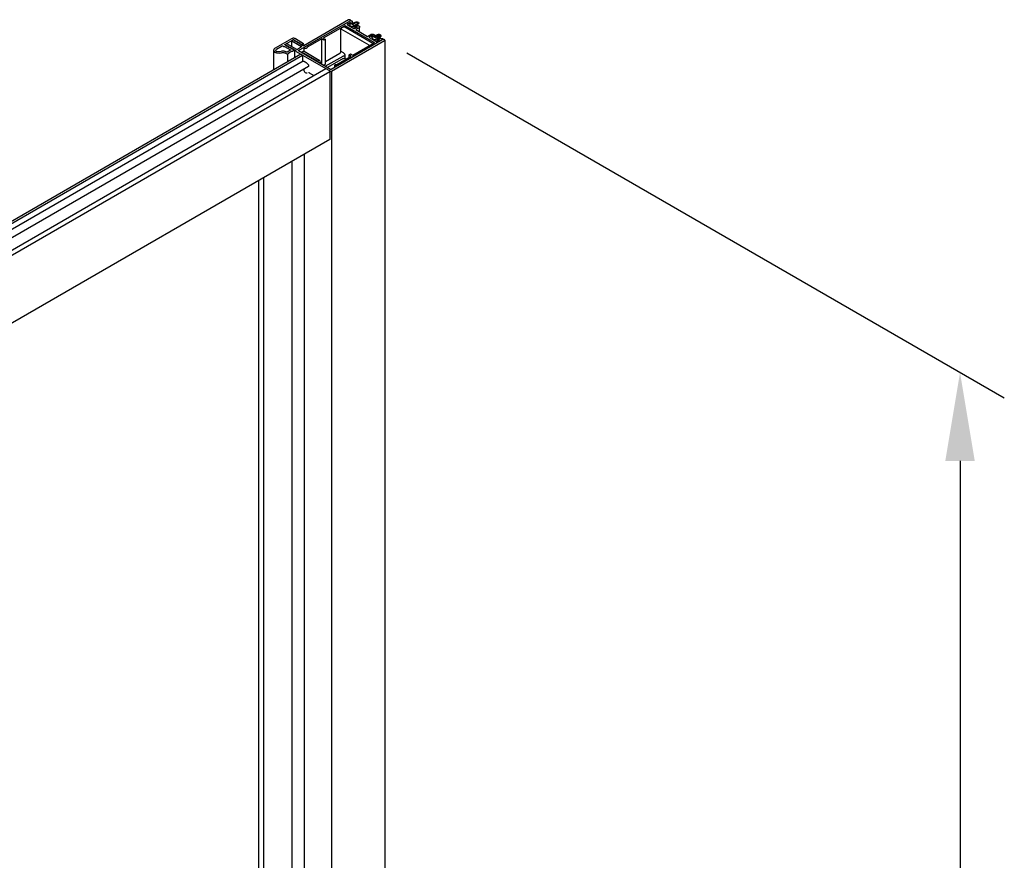
# Model space of a CAD drawing. Units: inches. Extents: x 80156 to 82473, y -6957 to -5118.
# Drawn here: x 82097 to 82473, y -5570 to -5250 of the extents above; entities that cross this region are included whole.
import ezdxf

# ---------------------------------------------------------------- set-up
doc = ezdxf.new("R2010")
doc.units = ezdxf.units.IN
doc.header["$LTSCALE"] = 0.2
doc.header["$MEASUREMENT"] = 0
doc.layers.get('Defpoints').update_dxf_attribs({"color": 4})
doc.layers.add('2', color=3, linetype='Continuous')
doc.styles.add('AR', font='arial.ttf')
doc.styles.get("Standard").update_dxf_attribs({"font": 'arial.ttf'})
doc.dimstyles.new('AR', dxfattribs={"dimtxt": 2.5, "dimasz": 2.5, "dimexe": 1.25, "dimexo": 0.625, "dimtad": 1, "dimdsep": 46, "dimtxsty": 'Standard', "dimcen": 2.5, "dimadec": 0, "dimazin": 3, "dimtfac": 1, "dimtmove": 0, "dimatfit": 3, "dimfxl": 1, "dimtolj": 1, "dimarcsym": 1})

# ---------------------------------------------------------------- blocks, each defined once
blk = doc.blocks.new('*D79')
at = {"layer": '2', "color": 0, "lineweight": -2, "transparency": 16777216}
for p, q in [((82244.82, -5262.78), (82472.54, -5394.25)), ((82455.67, -5418.26), (82455.67, -6633.2)), ((82244.82, -6545.22), (82472.54, -6676.69))]:
    blk.add_line(p, q, dxfattribs=at)
at = {"layer": '2', "color": 0, "transparency": 16777216}
for points in [[(82450.04, -5418.26), (82461.29, -5418.26), (82455.67, -5384.51)], [(82450.04, -6633.2), (82461.29, -6633.2), (82455.67, -6666.95)]]:
    blk.add_solid(points, dxfattribs=at)
at = {"layer": 'Defpoints', "color": 0, "transparency": 16777216}
for p in [(82236.39, -5257.91), (82236.39, -6540.35), (82455.67, -6666.95)]:
    blk.add_point(p, dxfattribs=at)
at = {"layer": '2', "color": 0, "transparency": 16777216, "insert": (82430, -5951.09), "char_height": 33.75, "attachment_point": 5, "rotation": 90, "style": 'AR'}
blk.add_mtext('\\A1;1950', dxfattribs=at)

msp = doc.modelspace()

# ---------------------------------------------------------------- linework, layer by layer
at = {"color": 0}
for p, q in [((82203.59, -5261.92), (82223.24, -5250.58)), ((82222.62, -5250.22), (82205.53, -5260.08)), ((82221.16, -5252.44), (82212.96, -5257.17)), ((82219.69, -5262.26), (82219.69, -5253.58)), ((82219.81, -5253.42), (82220.66, -5252.92)), ((82221.23, -5252.92), (82231.91, -5259.09)), ((82232.44, -5258.82), (82221.39, -5252.44)), ((82223.1, -5251.32), (82222.07, -5251.91)), ((82222.07, -5252.05), (82224.68, -5253.55)), ((82222.8, -5250.16), (82222.62, -5250.22)), ((82222.89, -5251.75), (82223.12, -5251.62)), ((82223.13, -5252.02), (82222.89, -5251.88)), ((82223.24, -5250.25), (82223.18, -5250.22)), ((82223.24, -5252.31), (82223.25, -5252.22)), ((82223.25, -5252.22), (82223.25, -5252.18)), ((82223.71, -5251.54), (82223.33, -5251.32)), ((82223.35, -5251.62), (82223.63, -5251.78)), ((82224.35, -5252.86), (82223.76, -5252.8)), ((82223.81, -5250.58), (82223.93, -5250.65)), ((82223.86, -5251.78), (82225.14, -5251.04)), ((82224.28, -5251.35), (82223.94, -5251.54)), ((82224.04, -5250.84), (82224.01, -5250.93)), ((82224.12, -5251.12), (82224.28, -5251.21)), ((82225.48, -5251.24), (82224.2, -5251.98)), ((82224.2, -5252.11), (82224.54, -5252.31)), ((82224.94, -5253.06), (82224.7, -5252.92)), ((82224.77, -5252.31), (82226.05, -5251.57)), ((82224.9, -5253.55), (82225.93, -5252.96)), ((82226.4, -5251.76), (82225.11, -5252.5)), ((82225.11, -5252.64), (82225.4, -5252.8)), ((82225.14, -5251.04), (82225.5, -5250.92)), ((82225.4, -5252.93), (82225.17, -5253.06)), ((82226.62, -5253.22), (82225.36, -5253.94)), ((82225.5, -5250.92), (82225.92, -5250.92)), ((82225.55, -5252.47), (82225.89, -5252.27)), ((82225.93, -5252.82), (82225.55, -5252.6)), ((82225.92, -5250.92), (82226.28, -5251.04)), ((82226.05, -5251.3), (82225.94, -5251.24)), ((82226.12, -5252.27), (82226.62, -5252.56)), ((82226.28, -5251.04), (82226.4, -5251.11)), ((82226.4, -5251.11), (82226.6, -5251.31)), ((82226.6, -5251.31), (82226.63, -5251.43)), ((82226.62, -5252.56), (82226.76, -5252.68)), ((82226.76, -5253.1), (82226.62, -5253.22)), ((82226.85, -5254.8), (82226.85, -5252.89)), ((82201.1, -5257.33), (82200.92, -5257.42)), ((82201.8, -5257.25), (82201.56, -5257.25)), ((82212.96, -5257.17), (82213.81, -5257.67)), ((82230.49, -5259.91), (82219.81, -5253.75)), ((82225.36, -5253.94), (82229.83, -5256.53)), ((82229.83, -5256.53), (82231.09, -5255.8)), ((82231.54, -5256.2), (82230.52, -5256.79)), ((82230.52, -5256.92), (82233.12, -5258.42)), ((82231.59, -5256.51), (82231.36, -5256.64)), ((82231.36, -5256.77), (82231.6, -5256.91)), ((82231.72, -5257.07), (82231.71, -5257.11)), ((82231.71, -5257.11), (82231.71, -5257.2)), ((82231.71, -5257.2), (82231.81, -5257.45)), ((82232.16, -5256.42), (82231.77, -5256.2)), ((82232.1, -5256.67), (82231.81, -5256.51)), ((82232.02, -5255.72), (82232.23, -5255.8)), ((82232.23, -5255.8), (82232.73, -5256.09)), ((82233.61, -5255.93), (82232.33, -5256.67)), ((82232.73, -5256.22), (82232.38, -5256.42)), ((82232.67, -5256.87), (82233.95, -5256.13)), ((82233.01, -5257.2), (82232.67, -5257)), ((82234.52, -5256.45), (82233.24, -5257.2)), ((82233.58, -5257.39), (82234.86, -5256.65)), ((82233.97, -5255.81), (82233.61, -5255.93)), ((82234.39, -5255.81), (82233.97, -5255.81)), ((82233.99, -5257.35), (82234.33, -5257.15)), ((82234.75, -5255.93), (82234.39, -5255.81)), ((82234.41, -5256.13), (82234.52, -5256.19)), ((82234.56, -5257.15), (82234.72, -5257.24)), ((82234.86, -5255.99), (82234.75, -5255.93)), ((82235.07, -5256.2), (82234.86, -5255.99)), ((82234.86, -5256.65), (82235.07, -5256.44)), ((82235.1, -5256.32), (82235.07, -5256.2)), ((82235.07, -5256.44), (82235.1, -5256.32)), ((82200.92, -5257.42), (82194.62, -5261.06)), ((82195.19, -5261.39), (82197.29, -5260.17)), ((82197.57, -5260.17), (82197.92, -5260.37)), ((82198.19, -5260.38), (82200.46, -5261.65)), ((82198.35, -5259.62), (82201.54, -5257.78)), ((82199.9, -5260.65), (82198.35, -5259.75)), ((82198.58, -5259.62), (82198.71, -5259.7)), ((82198.71, -5259.7), (82198.88, -5260.06)), ((82198.88, -5260.06), (82198.99, -5260.12)), ((82198.99, -5260.12), (82199.22, -5259.99)), ((82202.91, -5261.46), (82199.15, -5259.29)), ((82199.22, -5259.99), (82199.62, -5260.22)), ((82199.62, -5260.22), (82199.79, -5260.58)), ((82199.79, -5260.58), (82199.9, -5260.65)), ((82199.9, -5260.65), (82200.13, -5260.52)), ((82201.96, -5261.79), (82199.9, -5260.65)), ((82200.13, -5260.52), (82200.53, -5260.75)), ((82200.53, -5260.75), (82200.7, -5261.11)), ((82200.81, -5261.17), (82201.04, -5261.04)), ((82200.93, -5258.18), (82200.93, -5260.32)), ((82200.97, -5258.24), (82204.73, -5260.41)), ((82201.04, -5261.04), (82201.44, -5261.28)), ((82201.67, -5257.99), (82201.54, -5257.91)), ((82202.29, -5258.08), (82201.67, -5257.99)), ((82201.78, -5257.78), (82203.32, -5258.67)), ((82202.18, -5258.28), (82202.41, -5258.15)), ((82202.58, -5258.51), (82202.18, -5258.28)), ((82205.47, -5259.33), (82202.42, -5257.44)), ((82203.2, -5258.61), (82202.58, -5258.51)), ((82203.09, -5258.81), (82203.32, -5258.67)), ((82203.49, -5259.04), (82203.09, -5258.81)), ((82204.73, -5260.54), (82203.14, -5261.46)), ((82203.32, -5258.67), (82203.91, -5259.07)), ((82204.12, -5259.14), (82203.49, -5259.04)), ((82203.81, -5259.22), (82204.66, -5259.78)), ((82204, -5259.33), (82204.23, -5259.2)), ((82204.41, -5259.57), (82204, -5259.33)), ((82204.23, -5259.2), (82204.12, -5259.14)), ((82205.03, -5259.66), (82204.41, -5259.57)), ((82204.9, -5259.79), (82205.47, -5259.46)), ((82204.92, -5259.86), (82205.14, -5259.73)), ((82205.3, -5260.08), (82204.92, -5259.86)), ((82205.14, -5259.73), (82205.03, -5259.66)), ((82205.7, -5262.33), (82205.7, -5260.84)), ((82212.39, -5257.5), (82206.9, -5260.67)), ((82213.24, -5258), (82212.39, -5257.5)), ((82212.39, -5267.13), (82212.39, -5257.5)), ((82213.81, -5257.67), (82213.24, -5258)), ((82213.81, -5267.08), (82213.81, -5257.67)), ((82235.66, -5257.75), (82216.01, -5269.09)), ((82216.07, -5269.78), (82236.28, -5258.11)), ((82224.24, -5263.69), (82232.44, -5258.95)), ((82231.81, -5257.45), (82232.23, -5257.69)), ((82232.23, -5257.69), (82232.82, -5257.75)), ((82233.17, -5257.81), (82233.41, -5257.95)), ((82233.35, -5258.42), (82234.38, -5257.83)), ((82233.86, -5257.69), (82233.58, -5257.52)), ((82233.63, -5257.95), (82233.86, -5257.82)), ((82234.38, -5257.7), (82233.99, -5257.48)), ((82235.54, -5257.35), (82235.66, -5257.42)), ((82235.84, -5257.69), (82235.66, -5257.75)), ((82236.28, -5257.78), (82236.23, -5257.75)), ((82236.4, -5257.95), (82236.4, -6540.29)), ((82204.48, -5263.33), (81756, -5522.26)), ((82205.08, -5263.77), (81756.7, -5522.63)), ((82194.06, -5261.83), (82194.06, -5269.35)), ((82200.47, -5261.81), (82199.24, -5262.52)), ((82199.86, -5263), (82199.29, -5263.33)), ((82199.29, -5263.33), (82199.29, -5266.33)), ((82199.85, -5262.83), (82201.05, -5262.13)), ((82200.7, -5261.11), (82200.81, -5261.17)), ((82201.96, -5261.79), (82201.34, -5262.14)), ((82201.44, -5261.28), (82201.61, -5261.63)), ((82201.61, -5261.63), (82201.73, -5261.7)), ((82201.73, -5261.7), (82201.95, -5261.57)), ((82201.95, -5261.57), (82202.3, -5261.77)), ((82201.96, -5261.79), (82201.96, -5264.79)), ((82202.57, -5262.04), (82202.65, -5262.21)), ((82202.71, -5262.27), (82215.72, -5269.78)), ((82215.78, -5269.09), (82203.59, -5262.06)), ((82204.59, -5262.63), (82205.14, -5262.31)), ((82210.7, -5265.99), (82204.97, -5262.68)), ((82205.06, -5263.69), (82205.08, -5263.77)), ((82205.08, -5263.77), (82205.08, -5265.76)), ((82211.47, -5265.64), (82205.74, -5262.33)), ((82213.73, -5267.91), (82220.52, -5263.99)), ((82213.81, -5266.08), (82219.32, -5262.9)), ((82218.18, -5267.18), (82223.67, -5264.01)), ((82219.32, -5262.9), (82219.34, -5262.89)), ((82219.34, -5262.89), (82219.42, -5262.83)), ((82219.67, -5262.39), (82219.69, -5262.29)), ((82219.7, -5262.3), (82219.69, -5262.26)), ((82219.69, -5262.29), (82219.69, -5262.26)), ((82219.71, -5262.27), (82219.7, -5262.3)), ((82220.66, -5262.76), (82219.81, -5262.26)), ((82221.38, -5264.97), (82221.38, -5263.99)), ((82222.81, -5263.52), (82223.38, -5263.19)), ((82223.67, -5264.01), (82222.81, -5263.52)), ((82222.81, -5264.51), (82222.81, -5263.52)), ((82223.38, -5263.19), (82224.24, -5263.69)), ((82205.27, -5266.01), (81758.74, -5523.81)), ((82207.31, -5268.02), (81761.51, -5525.4)), ((82210.7, -5265.99), (82211.27, -5265.66)), ((82211.96, -5266.89), (82211.96, -5266.48)), ((82213.34, -5267.33), (82213.76, -5267.08)), ((82220.52, -5264.97), (82214.59, -5268.4)), ((82217.36, -5268.31), (82217.36, -5267.57)), ((82214, -5268.9), (81765.69, -5527.73)), ((82215.55, -5270.01), (81767.31, -5528.8)), ((82207.56, -5270.36), (82209.36, -5271.46)), ((82215.53, -5269.87), (82215.55, -5270.01)), ((82215.55, -5270.01), (82215.55, -5295.65)), ((82216.07, -5269.78), (82216.07, -6552.12)), ((82215.47, -5295.84), (81767.31, -5554.58)), ((82205.65, -5301.5), (82205.65, -6525.22)), ((82200.99, -5304.2), (82200.99, -6526.47)), ((82188.26, -5311.54), (82188.26, -6532.02)), ((82190.32, -6534.07), (82190.32, -5310.35))]:
    msp.add_line(p, q, dxfattribs=at)
for points in [[(82221.39, -5252.44), (82221.32, -5252.42), (82221.23, -5252.42), (82221.16, -5252.44)], [(82222.07, -5251.91), (82222.03, -5251.96), (82222.03, -5252), (82222.07, -5252.05)], [(82223.18, -5250.22), (82223, -5250.16), (82222.8, -5250.16)], [(82222.89, -5251.88), (82222.85, -5251.84), (82222.85, -5251.79), (82222.89, -5251.75)], [(82223.33, -5251.32), (82223.25, -5251.3), (82223.17, -5251.3), (82223.1, -5251.32)], [(82223.12, -5251.62), (82223.19, -5251.59), (82223.28, -5251.59), (82223.35, -5251.62)], [(82223.25, -5252.18), (82223.25, -5252.15), (82223.21, -5252.08), (82223.13, -5252.02)], [(82223.36, -5250.42), (82223.35, -5250.36), (82223.24, -5250.25)], [(82223.24, -5250.58), (82223.35, -5250.48), (82223.36, -5250.42)], [(82223.24, -5250.58), (82223.37, -5250.53), (82223.53, -5250.51)], [(82223.76, -5252.8), (82223.34, -5252.56), (82223.24, -5252.31)], [(82223.53, -5250.51), (82223.68, -5250.53), (82223.81, -5250.58)], [(82223.63, -5251.78), (82223.7, -5251.81), (82223.79, -5251.81), (82223.86, -5251.78)], [(82223.94, -5251.54), (82223.87, -5251.57), (82223.78, -5251.57), (82223.71, -5251.54)], [(82223.93, -5250.65), (82224.01, -5250.72), (82224.04, -5250.8), (82224.04, -5250.84)], [(82224.01, -5250.93), (82224, -5250.97), (82224.04, -5251.05), (82224.12, -5251.12)], [(82224.2, -5251.98), (82224.16, -5252.02), (82224.16, -5252.07), (82224.2, -5252.11)], [(82224.28, -5251.21), (82224.32, -5251.26), (82224.32, -5251.3), (82224.28, -5251.35)], [(82224.7, -5252.92), (82224.6, -5252.88), (82224.48, -5252.86), (82224.35, -5252.86)], [(82224.54, -5252.31), (82224.61, -5252.33), (82224.7, -5252.33), (82224.77, -5252.31)], [(82224.68, -5253.55), (82224.75, -5253.57), (82224.83, -5253.57), (82224.9, -5253.55)], [(82225.17, -5253.06), (82225.1, -5253.09), (82225.01, -5253.09), (82224.94, -5253.06)], [(82225.11, -5252.5), (82225.07, -5252.55), (82225.07, -5252.59), (82225.11, -5252.64)], [(82225.4, -5252.8), (82225.44, -5252.84), (82225.44, -5252.89), (82225.4, -5252.93)], [(82225.94, -5251.24), (82225.8, -5251.19), (82225.63, -5251.19), (82225.48, -5251.24)], [(82225.55, -5252.6), (82225.5, -5252.56), (82225.5, -5252.51), (82225.55, -5252.47)], [(82225.89, -5252.27), (82225.96, -5252.25), (82226.04, -5252.25), (82226.12, -5252.27)], [(82225.93, -5252.96), (82225.97, -5252.91), (82225.97, -5252.87), (82225.93, -5252.82)], [(82226.15, -5251.43), (82226.14, -5251.39), (82226.05, -5251.3)], [(82226.05, -5251.57), (82226.14, -5251.48), (82226.15, -5251.43)], [(82226.63, -5251.43), (82226.6, -5251.55), (82226.4, -5251.76)], [(82226.76, -5252.68), (82226.84, -5252.82), (82226.85, -5252.89)], [(82226.85, -5252.89), (82226.84, -5252.96), (82226.76, -5253.1)], [(82201.56, -5257.25), (82201.32, -5257.28), (82201.1, -5257.33)], [(82202.42, -5257.44), (82202.24, -5257.35), (82202.03, -5257.28), (82201.8, -5257.25)], [(82230.52, -5256.79), (82230.47, -5256.83), (82230.47, -5256.88), (82230.52, -5256.92)], [(82231.09, -5255.8), (82231.29, -5255.72), (82231.53, -5255.67), (82231.78, -5255.67), (82232.02, -5255.72)], [(82231.36, -5256.64), (82231.32, -5256.68), (82231.32, -5256.73), (82231.36, -5256.77)], [(82231.77, -5256.2), (82231.7, -5256.17), (82231.61, -5256.17), (82231.54, -5256.2)], [(82231.81, -5256.51), (82231.74, -5256.48), (82231.66, -5256.48), (82231.59, -5256.51)], [(82231.6, -5256.91), (82231.67, -5256.97), (82231.71, -5257.04), (82231.72, -5257.07)], [(82232.33, -5256.67), (82232.25, -5256.69), (82232.17, -5256.69), (82232.1, -5256.67)], [(82232.38, -5256.42), (82232.31, -5256.44), (82232.23, -5256.44), (82232.16, -5256.42)], [(82232.67, -5257), (82232.63, -5256.96), (82232.63, -5256.91), (82232.67, -5256.87)], [(82232.73, -5256.09), (82232.77, -5256.13), (82232.77, -5256.18), (82232.73, -5256.22)], [(82233.24, -5257.2), (82233.16, -5257.22), (82233.08, -5257.22), (82233.01, -5257.2)], [(82233.95, -5256.13), (82234.1, -5256.08), (82234.26, -5256.08), (82234.41, -5256.13)], [(82233.99, -5257.48), (82233.95, -5257.44), (82233.95, -5257.39), (82233.99, -5257.35)], [(82234.33, -5257.15), (82234.4, -5257.12), (82234.49, -5257.12), (82234.56, -5257.15)], [(82234.52, -5256.19), (82234.6, -5256.27), (82234.61, -5256.32)], [(82234.61, -5256.32), (82234.6, -5256.37), (82234.52, -5256.45)], [(82234.72, -5257.24), (82234.84, -5257.29), (82234.99, -5257.31), (82235.28, -5257.29)], [(82235.28, -5257.29), (82235.42, -5257.31), (82235.54, -5257.35)], [(82197.29, -5260.17), (82197.35, -5260.15), (82197.43, -5260.14), (82197.51, -5260.15), (82197.57, -5260.17)], [(82197.92, -5260.37), (82197.98, -5260.39), (82198.05, -5260.4), (82198.12, -5260.39), (82198.19, -5260.38)], [(82198.35, -5259.75), (82198.32, -5259.72), (82198.31, -5259.69), (82198.32, -5259.65), (82198.35, -5259.62)], [(82198.58, -5259.49), (82198.54, -5259.53), (82198.54, -5259.58), (82198.58, -5259.62)], [(82199.15, -5259.29), (82199.08, -5259.27), (82199, -5259.27), (82198.92, -5259.29)], [(82200.97, -5258.11), (82200.93, -5258.15), (82200.93, -5258.2), (82200.97, -5258.24)], [(82201.54, -5257.91), (82201.47, -5257.89), (82201.39, -5257.89), (82201.32, -5257.91)], [(82201.54, -5257.78), (82201.6, -5257.76), (82201.66, -5257.75), (82201.72, -5257.76), (82201.78, -5257.78)], [(82203.91, -5259.07), (82203.85, -5259.08), (82203.8, -5259.11), (82203.78, -5259.15), (82203.77, -5259.17)], [(82203.77, -5259.17), (82203.78, -5259.18), (82203.81, -5259.22)], [(82204.66, -5259.78), (82204.71, -5259.8), (82204.78, -5259.81), (82204.85, -5259.81), (82204.9, -5259.79)], [(82204.73, -5260.41), (82204.77, -5260.45), (82204.77, -5260.5), (82204.73, -5260.54)], [(82205.53, -5260.08), (82205.46, -5260.11), (82205.37, -5260.11), (82205.3, -5260.08)], [(82205.47, -5259.46), (82205.51, -5259.43), (82205.52, -5259.39), (82205.51, -5259.36), (82205.47, -5259.33)], [(82205.7, -5260.84), (82205.7, -5260.8), (82205.75, -5260.7), (82205.85, -5260.62)], [(82206.76, -5260.85), (82206.73, -5260.95), (82206.64, -5261.04), (82206.51, -5261.1), (82206.35, -5261.14), (82206.18, -5261.14), (82206.01, -5261.12), (82205.87, -5261.07), (82205.76, -5260.99), (82205.71, -5260.89), (82205.7, -5260.84)], [(82206.9, -5260.67), (82206.83, -5260.73), (82206.78, -5260.79), (82206.76, -5260.85)], [(82232.44, -5258.95), (82232.48, -5258.91), (82232.48, -5258.86), (82232.44, -5258.82)], [(82232.82, -5257.75), (82232.94, -5257.75), (82233.06, -5257.77), (82233.17, -5257.81)], [(82233.12, -5258.42), (82233.19, -5258.45), (82233.28, -5258.45), (82233.35, -5258.42)], [(82233.41, -5257.95), (82233.48, -5257.97), (82233.56, -5257.97), (82233.63, -5257.95)], [(82233.58, -5257.52), (82233.54, -5257.48), (82233.54, -5257.43), (82233.58, -5257.39)], [(82233.86, -5257.82), (82233.9, -5257.78), (82233.9, -5257.73), (82233.86, -5257.69)], [(82234.38, -5257.83), (82234.42, -5257.79), (82234.42, -5257.74), (82234.38, -5257.7)], [(82235.66, -5257.42), (82235.74, -5257.5), (82235.77, -5257.58)], [(82235.77, -5257.58), (82235.74, -5257.67), (82235.66, -5257.75)], [(82236.23, -5257.75), (82236.05, -5257.69), (82235.84, -5257.69)], [(82236.4, -5257.95), (82236.39, -5257.89), (82236.28, -5257.78)], [(82236.28, -5258.11), (82236.39, -5258.01), (82236.4, -5257.95)], [(82197.06, -5262.73), (82197.26, -5262.67), (82197.49, -5262.64), (82197.72, -5262.63), (82197.95, -5262.67), (82198.15, -5262.73), (82198.33, -5262.81)], [(82198.33, -5262.81), (82198.81, -5263.07), (82199.29, -5263.33)], [(82199.24, -5262.52), (82199.18, -5262.55), (82199.1, -5262.56), (82199.02, -5262.55), (82198.91, -5262.49)], [(82199.86, -5263), (82199.81, -5262.96), (82199.79, -5262.91), (82199.8, -5262.89)], [(82199.8, -5262.89), (82199.81, -5262.87), (82199.85, -5262.83)], [(82200.46, -5261.65), (82200.51, -5261.69), (82200.53, -5261.73), (82200.53, -5261.75)], [(82200.53, -5261.75), (82200.51, -5261.78), (82200.47, -5261.81)], [(82201.05, -5262.13), (82201.1, -5262.11), (82201.16, -5262.1), (82201.23, -5262.1), (82201.29, -5262.11), (82201.34, -5262.14)], [(82202.3, -5261.77), (82202.41, -5261.85), (82202.51, -5261.94), (82202.57, -5262.04)], [(82202.65, -5262.21), (82202.66, -5262.23), (82202.68, -5262.25), (82202.71, -5262.27)], [(82203.14, -5261.46), (82203.07, -5261.49), (82202.98, -5261.49), (82202.91, -5261.46)], [(82203.59, -5262.06), (82203.55, -5262.01), (82203.55, -5261.97), (82203.59, -5261.92)], [(82204.48, -5263.33), (82204.5, -5263.32), (82204.56, -5263.34)], [(82204.96, -5263.57), (82205.02, -5263.62), (82205.06, -5263.69)], [(82219.42, -5262.83), (82219.5, -5262.74), (82219.58, -5262.63), (82219.64, -5262.51), (82219.67, -5262.39)], [(82205.08, -5265.76), (82205.09, -5265.83), (82205.12, -5265.9), (82205.17, -5265.96), (82205.22, -5266), (82205.27, -5266.01)], [(82217.36, -5267.57), (82217.37, -5267.5), (82217.44, -5267.41), (82217.55, -5267.33), (82217.7, -5267.28), (82217.86, -5267.26)], [(82218.27, -5267.79), (82218.13, -5267.85), (82217.97, -5267.88), (82217.79, -5267.87), (82217.63, -5267.84), (82217.5, -5267.78), (82217.4, -5267.7), (82217.36, -5267.6), (82217.36, -5267.57)], [(82217.86, -5267.26), (82217.98, -5267.25), (82218.09, -5267.22), (82218.18, -5267.18)], [(82207.42, -5270.11), (82207.44, -5270.2), (82207.49, -5270.3), (82207.56, -5270.36)], [(82215.27, -5269.52), (82215.38, -5269.61), (82215.47, -5269.73), (82215.53, -5269.87)], [(82215.72, -5269.78), (82215.83, -5269.82), (82215.96, -5269.82), (82216.07, -5269.78)], [(82216.01, -5269.09), (82215.94, -5269.12), (82215.85, -5269.12), (82215.78, -5269.09)], [(82215.55, -5295.65), (82215.53, -5295.77), (82215.47, -5295.84)]]:
    msp.add_lwpolyline(points, dxfattribs=at)
for centre, radius, start, end in [((82205.36, -5262.99), 0.764, 59.9814, 63.7984), ((82206.7, -5269.32), 1.13, 163.787, 278.5902)]:
    msp.add_arc(centre, radius, start, end, dxfattribs=at)
for points, knots in [([(82219.69, -5253.58), (82219.69, -5253.53), (82219.74, -5253.47), (82219.79, -5253.43), (82219.81, -5253.42)], [0, 0, 0, 0, 0.704645, 1, 1, 1, 1]), ([(82219.81, -5253.75), (82219.79, -5253.74), (82219.74, -5253.7), (82219.69, -5253.63), (82219.69, -5253.58)], [0, 0, 0, 0, 0.295354, 1, 1, 1, 1]), ([(82220.66, -5252.92), (82220.7, -5252.9), (82220.89, -5252.83), (82221.11, -5252.85), (82221.23, -5252.92)], [0, 0, 0, 0, 0.240723, 1, 1, 1, 1]), ([(82194.62, -5261.06), (82194.5, -5261.13), (82194.29, -5261.29), (82194.14, -5261.51), (82194.1, -5261.63)], [0, 0, 0, 0, 0.533744, 1, 1, 1, 1]), ([(82194.1, -5261.63), (82194.09, -5261.66), (82194.07, -5261.73), (82194.07, -5261.8), (82194.07, -5261.83)], [0, 0, 0, 0, 0.505078, 1, 1, 1, 1]), ([(82195.65, -5262.4), (82195.42, -5262.37), (82194.89, -5262.51), (82194.81, -5261.77), (82195.19, -5261.39)], [0, 0, 0, 0, 0.746725, 1, 1, 1, 1]), ([(82196.37, -5262.4), (82196.25, -5262.42), (82196.01, -5262.43), (82195.78, -5262.41), (82195.65, -5262.4)], [0, 0, 0, 0, 0.475592, 1, 1, 1, 1]), ([(82196.59, -5262.35), (82196.56, -5262.37), (82196.48, -5262.39), (82196.41, -5262.4), (82196.37, -5262.4)], [0, 0, 0, 0, 0.458886, 1, 1, 1, 1]), ([(82197.96, -5262.15), (82197.79, -5262.12), (82197.47, -5262.1), (82197.15, -5262.21), (82196.59, -5262.35)], [0, 0, 0, 0, 0.535785, 1, 1, 1, 1]), ([(82198.59, -5262.34), (82198.49, -5262.3), (82198.28, -5262.22), (82198.07, -5262.17), (82197.96, -5262.15)], [0, 0, 0, 0, 0.493011, 1, 1, 1, 1]), ([(82198.91, -5262.49), (82198.86, -5262.47), (82198.76, -5262.41), (82198.65, -5262.36), (82198.59, -5262.34)], [0, 0, 0, 0, 0.474348, 1, 1, 1, 1]), ([(82204.59, -5262.63), (82204.62, -5262.62), (82204.75, -5262.58), (82204.88, -5262.63), (82204.97, -5262.68)], [0, 0, 0, 0, 0.220579, 1, 1, 1, 1]), ([(82205.7, -5262.31), (82205.61, -5262.27), (82205.42, -5262.21), (82205.22, -5262.26), (82205.14, -5262.31)], [0, 0, 0, 0, 0.499525, 1, 1, 1, 1]), ([(82219.81, -5262.26), (82219.79, -5262.25), (82219.75, -5262.23), (82219.71, -5262.26), (82219.71, -5262.27)], [0, 0, 0, 0, 0.637087, 1, 1, 1, 1]), ([(82220.52, -5263.99), (82220.58, -5263.95), (82220.86, -5263.85), (82221.18, -5263.88), (82221.38, -5263.99)], [0, 0, 0, 0, 0.240723, 1, 1, 1, 1]), ([(82220.52, -5264.97), (82220.58, -5264.94), (82220.86, -5264.84), (82221.18, -5264.86), (82221.38, -5264.97)], [0, 0, 0, 0, 0.240723, 1, 1, 1, 1]), ([(82221.38, -5263.99), (82221.38, -5263.74), (82221.21, -5263.26), (82220.88, -5262.88), (82220.66, -5262.76)], [0, 0, 0, 0, 0.500002, 1, 1, 1, 1]), ([(82205.27, -5266.01), (82205.34, -5266), (82205.47, -5266), (82205.6, -5266.02), (82205.67, -5266.03)], [0, 0, 0, 0, 0.481842, 1, 1, 1, 1]), ([(82205.67, -5266.03), (82205.82, -5266.07), (82206.49, -5266.35), (82207, -5266.91), (82207.3, -5267.39)], [0, 0, 0, 0, 0.212368, 1, 1, 1, 1]), ([(82207.3, -5267.39), (82207.37, -5267.51), (82207.45, -5267.7), (82207.39, -5267.98), (82207.31, -5268.02)], [0, 0, 0, 0, 0.595536, 1, 1, 1, 1]), ([(82210.7, -5265.99), (82210.74, -5266.01), (82210.89, -5266.11), (82211.01, -5266.26), (82211.08, -5266.38)], [0, 0, 0, 0, 0.229528, 1, 1, 1, 1]), ([(82211.47, -5265.64), (82211.46, -5265.63), (82211.39, -5265.61), (82211.32, -5265.63), (82211.27, -5265.66)], [0, 0, 0, 0, 0.220978, 1, 1, 1, 1]), ([(82212.93, -5267.33), (82212.96, -5267.34), (82213.09, -5267.39), (82213.24, -5267.38), (82213.34, -5267.33)], [0, 0, 0, 0, 0.227341, 1, 1, 1, 1]), ([(82213.76, -5267.08), (82213.77, -5267.08), (82213.79, -5267.07), (82213.8, -5267.06), (82213.8, -5267.05)], [0, 0, 0, 0, 0.647448, 1, 1, 1, 1])]:
    msp.add_open_spline(points, degree=3, knots=knots, dxfattribs=at)
for points in [[(82194.07, -5261.83), (82194.03, -5262.87), (82196.09, -5263.12), (82197.06, -5262.73)], [(82205.74, -5262.33), (82205.73, -5262.32), (82205.71, -5262.32), (82205.7, -5262.32)], [(82211.96, -5266.48), (82211.96, -5266.16), (82211.75, -5265.8), (82211.47, -5265.64)], [(82221.52, -5265.22), (82221.44, -5265.17), (82221.38, -5265.07), (82221.38, -5264.97)]]:
    msp.add_open_spline(points, degree=3, dxfattribs=at)

# ---------------------------------------------------------------- dimensions: what is measured, and where the dimension line sits
at = {"layer": '2', "color": 0}
dim = msp.add_linear_dim(base=(82455.67, -6666.95), p1=(82236.39, -5257.91), p2=(82236.39, -6540.35), angle=270, text='1950', dimstyle='AR', override={"dimscale": 13.5, "dimdec": 0, "dimtxsty": 'AR'}, dxfattribs=at)
dim.commit()
dim.dimension.update_dxf_attribs({"geometry": '*D79', "text_midpoint": (82455.67, -5951.09), "dimtype": 161})

doc.saveas('drawing.dxf')
